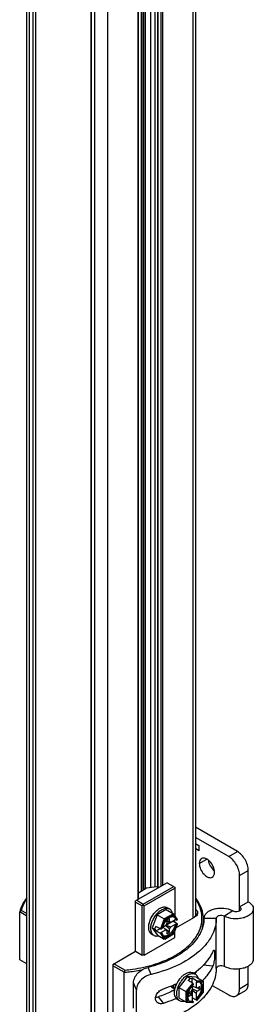
# Model space of a CAD drawing. Units: inches. Extents: x 0.5 to 33.6, y 0.5 to 21.6.
# Drawn here: x 3.4 to 4.2, y 15.3 to 18.4 of the extents above; entities that cross this region are included whole.
import ezdxf

# ---------------------------------------------------------------- set-up
doc = ezdxf.new("R2010")
doc.units = ezdxf.units.IN
doc.header["$LTSCALE"] = 1.87
doc.header["$MEASUREMENT"] = 0
doc.linetypes.add('HIDDEN', pattern=[0.2, 0.1, -0.1])
doc.layers.get('0').update_dxf_attribs({"linetype": 'CONTINUOUS'})
for name, color, linetype in [('02___PRT_ALL_AXES', 7, 'CONTINUOUS'), ('AXIS', 7, 'CONTINUOUS'), ('DEFAULT_2', 7, 'HIDDEN')]:
    doc.layers.add(name, color=color, linetype=linetype)

msp = doc.modelspace()

# ---------------------------------------------------------------- linework, layer by layer
at = {"color": 7, "linetype": 'CONTINUOUS'}
for p, q in [((3.4573, 10.9786), (3.4573, 19.9714)), ((3.466, 10.9665), (3.466, 19.9593)), ((3.9879, 19.9432), (3.9879, 15.5734)), ((3.9966, 19.9482), (3.9966, 15.5814)), ((3.8543, 15.6709), (3.8543, 19.8717)), ((3.8682, 15.6729), (3.8682, 19.8717)), ((3.4764, 19.8609), (3.4764, 11.0851)), ((3.4848, 19.856), (3.4848, 11.4031)), ((3.6748, 10.846), (3.6748, 19.8388)), ((3.7165, 10.846), (3.7165, 19.8388)), ((3.8238, 15.6595), (3.8238, 19.8541)), ((3.8291, 15.6626), (3.8291, 19.8572)), ((3.8308, 19.8581), (3.8308, 15.6635)), ((3.8361, 19.8612), (3.8361, 15.6666)), ((3.875, 19.8546), (3.875, 15.669)), ((3.8761, 19.8531), (3.8761, 15.6696)), ((3.8861, 19.8473), (3.8861, 15.6754)), ((3.8914, 19.8473), (3.8914, 15.6784)), ((3.8131, 15.6332), (3.8131, 19.8021)), ((3.8141, 15.6338), (3.8141, 19.8036)), ((3.6629, 10.9786), (3.6629, 19.7532)), ((3.6643, 10.9766), (3.6643, 19.7524)), ((4.1306, 15.7864), (3.9966, 15.8638)), ((4.1028, 15.7703), (3.9966, 15.8316)), ((3.9966, 15.8115), (4.0078, 15.8051)), ((4.0078, 15.789), (3.9966, 15.7955)), ((4.0078, 15.8051), (4.0078, 15.789)), ((4.1028, 15.7703), (4.1306, 15.7864)), ((4.1376, 15.7101), (4.1654, 15.7261)), ((4.1654, 15.6257), (4.1654, 15.7261)), ((4.1376, 15.6096), (4.1376, 15.7101)), ((3.9062, 15.6869), (3.8053, 15.6287)), ((3.8401, 15.6689), (3.8141, 15.6539)), ((3.8296, 15.6186), (3.9271, 15.6749)), ((3.8331, 15.6126), (3.9305, 15.6689)), ((3.8735, 15.6737), (3.8401, 15.6689)), ((3.875, 15.6728), (3.8735, 15.6737)), ((3.9062, 15.6869), (3.9305, 15.6729)), ((3.9305, 15.6729), (3.9305, 15.5815)), ((3.8053, 15.468), (3.8053, 15.6287)), ((3.8087, 15.6307), (3.8296, 15.6186)), ((4.1376, 15.6096), (4.1654, 15.6257)), ((3.4399, 15.5985), (3.4347, 15.5935)), ((3.4573, 15.5885), (3.4399, 15.5985)), ((3.8053, 15.6247), (3.8261, 15.6126)), ((3.8296, 15.6146), (3.8261, 15.6126)), ((3.8261, 15.4559), (3.8261, 15.6126)), ((3.8296, 15.6186), (3.8296, 15.6146)), ((3.8296, 15.6146), (3.8331, 15.6126)), ((3.8331, 15.4559), (3.8331, 15.6126)), ((3.9033, 15.6009), (3.8743, 15.5841)), ((3.9033, 15.6009), (3.9259, 15.5879)), ((3.9134, 15.603), (3.9064, 15.607)), ((4.1159, 15.5966), (4.0893, 15.5798)), ((4.1376, 15.5969), (4.1376, 15.6096)), ((4.1815, 15.6032), (4.1815, 15.4425)), ((3.4347, 15.4408), (3.4347, 15.5935)), ((3.4573, 15.5804), (3.4347, 15.5935)), ((3.8743, 15.5841), (3.8582, 15.5427)), ((3.8743, 15.5841), (3.8968, 15.5711)), ((3.8968, 15.5711), (3.8844, 15.539)), ((3.8996, 15.5686), (3.8882, 15.5392)), ((3.9259, 15.5879), (3.8968, 15.5711)), ((3.9266, 15.5842), (3.8996, 15.5686)), ((3.9022, 15.5512), (3.9332, 15.5691)), ((3.9138, 15.5728), (3.9055, 15.568)), ((3.9055, 15.568), (3.9055, 15.5576)), ((3.9138, 15.5624), (3.9055, 15.565)), ((3.9055, 15.5645), (3.9177, 15.5602)), ((3.9142, 15.5611), (3.9101, 15.5629)), ((3.9138, 15.5624), (3.9138, 15.5728)), ((3.9383, 15.5557), (3.9241, 15.5639)), ((3.9264, 15.5873), (3.9259, 15.5879)), ((3.9388, 15.5697), (3.9264, 15.5873)), ((3.9381, 15.5679), (3.9266, 15.5842)), ((3.9305, 15.5602), (3.9305, 15.5676)), ((3.9332, 15.5691), (3.9367, 15.5671)), ((3.9343, 15.5425), (3.9932, 15.5764)), ((3.9381, 15.5679), (3.9367, 15.5671)), ((3.9931, 15.5768), (3.9897, 15.5744)), ((3.9968, 15.5789), (3.9932, 15.5764)), ((4.0236, 15.5732), (4.063, 15.5732)), ((4.063, 15.4125), (4.063, 15.5732)), ((4.0893, 15.4191), (4.0893, 15.5798)), ((3.8582, 15.5427), (3.8665, 15.5379)), ((3.8582, 15.5427), (3.8743, 15.5198)), ((3.8665, 15.5379), (3.8702, 15.5472)), ((3.8665, 15.5379), (3.8702, 15.5327)), ((3.8844, 15.539), (3.8702, 15.5472)), ((3.8702, 15.5327), (3.8827, 15.54)), ((3.8844, 15.5245), (3.8702, 15.5327)), ((3.8801, 15.5415), (3.8801, 15.5414)), ((3.8801, 15.5414), (3.8802, 15.5414)), ((3.8861, 15.5275), (3.9016, 15.5365)), ((3.8896, 15.54), (3.8882, 15.5392)), ((3.8908, 15.5447), (3.8896, 15.54)), ((3.8908, 15.5447), (3.9016, 15.5509)), ((3.8921, 15.5454), (3.9016, 15.5365)), ((3.9055, 15.5343), (3.8923, 15.5455)), ((3.9138, 15.5391), (3.8998, 15.5498)), ((3.9055, 15.5576), (3.9016, 15.5509)), ((3.9016, 15.5365), (3.9055, 15.5343)), ((3.9047, 15.5556), (3.9022, 15.5512)), ((3.9022, 15.5512), (3.9177, 15.5457)), ((3.9138, 15.5286), (3.9022, 15.5371)), ((3.9047, 15.5556), (3.9044, 15.5557)), ((3.9047, 15.5556), (3.9142, 15.5611)), ((3.9055, 15.5343), (3.9055, 15.5238)), ((3.9177, 15.5602), (3.9138, 15.5624)), ((3.9138, 15.5391), (3.9177, 15.5457)), ((3.9138, 15.5286), (3.9138, 15.5391)), ((3.9142, 15.5611), (3.9142, 15.5614)), ((3.9177, 15.5457), (3.9332, 15.5547)), ((3.9266, 15.524), (3.9381, 15.5535)), ((3.9269, 15.5233), (3.9389, 15.5544)), ((3.9305, 15.5122), (3.9305, 15.5327)), ((3.9332, 15.5547), (3.9367, 15.5527)), ((3.9367, 15.5527), (3.9381, 15.5535)), ((3.8331, 15.4559), (3.9305, 15.5122)), ((3.8642, 15.5178), (3.8572, 15.5218)), ((3.8743, 15.5198), (3.8968, 15.5068)), ((3.8844, 15.5245), (3.8968, 15.5068)), ((3.8861, 15.5275), (3.8896, 15.5255)), ((3.8882, 15.5247), (3.8896, 15.5255)), ((3.8882, 15.5247), (3.8996, 15.5084)), ((3.8984, 15.5069), (3.9268, 15.5233)), ((3.8996, 15.5084), (3.9266, 15.524)), ((3.9055, 15.5238), (3.9138, 15.5286)), ((3.9266, 15.524), (3.9269, 15.5233)), ((3.4573, 15.4277), (3.4347, 15.4408)), ((3.7322, 15.4258), (3.8053, 15.468)), ((3.8053, 15.468), (3.8261, 15.4559)), ((3.8331, 15.4559), (3.8261, 15.4559)), ((3.7322, 15.4258), (3.7322, 15.2691)), ((3.7687, 15.4007), (3.7322, 15.4217)), ((3.7704, 15.4077), (3.7357, 15.4278)), ((3.7704, 15.4077), (3.7687, 15.4007)), ((3.855, 15.394), (3.8454, 15.4164)), ((4.0518, 15.42), (4.0213, 15.4231)), ((4.1376, 15.3484), (4.1376, 15.4115)), ((4.1654, 15.3645), (4.1654, 15.4203)), ((3.7687, 15.248), (3.7687, 15.4007)), ((3.9715, 15.3872), (3.9437, 15.3525)), ((3.9994, 15.3847), (3.9715, 15.3872)), ((3.9715, 15.3872), (3.9799, 15.3824)), ((3.9799, 15.3824), (3.9736, 15.3746)), ((3.9879, 15.3663), (3.9736, 15.3746)), ((3.9799, 15.3824), (3.9862, 15.3818)), ((4.0004, 15.3736), (3.9862, 15.3818)), ((3.9862, 15.3673), (3.9862, 15.3818)), ((3.9962, 15.3945), (3.9892, 15.3985)), ((3.9994, 15.3847), (4.022, 15.3716)), ((3.7986, 15.2867), (3.7986, 15.367)), ((3.8081, 15.345), (3.7986, 15.367)), ((3.8081, 15.2646), (3.8081, 15.345)), ((3.9253, 15.3502), (3.9246, 15.3505)), ((3.9437, 15.3525), (3.9663, 15.3395)), ((3.9437, 15.3525), (3.9437, 15.319)), ((3.9879, 15.3663), (3.9663, 15.3395)), ((3.9896, 15.363), (3.9698, 15.3383)), ((3.9862, 15.3454), (3.9823, 15.3388)), ((3.9837, 15.3689), (3.9836, 15.3688)), ((3.9837, 15.3688), (3.9837, 15.3689)), ((3.9837, 15.3405), (3.9862, 15.3448)), ((3.9896, 15.3614), (3.9862, 15.3579)), ((3.9862, 15.3579), (3.9862, 15.3454)), ((3.9862, 15.3565), (3.9987, 15.3527)), ((4.0025, 15.3505), (3.9862, 15.3562)), ((4.0025, 15.3408), (3.9862, 15.3476)), ((3.9862, 15.3448), (3.9987, 15.3342)), ((3.9862, 15.3448), (3.9862, 15.309)), ((3.9896, 15.363), (3.9896, 15.3614)), ((4.0116, 15.346), (3.9984, 15.3519)), ((3.9987, 15.3706), (4.0022, 15.3686)), ((3.9987, 15.3706), (3.9987, 15.3527)), ((4.0025, 15.3505), (3.9987, 15.3527)), ((4.022, 15.3716), (4.0004, 15.3736)), ((4.022, 15.3684), (4.0022, 15.3702)), ((4.0022, 15.3686), (4.0022, 15.3702)), ((4.0116, 15.3557), (4.0025, 15.3505)), ((4.0025, 15.3408), (4.0116, 15.346)), ((4.0116, 15.346), (4.0116, 15.3557)), ((4.022, 15.3373), (4.022, 15.3684)), ((4.0227, 15.3375), (4.0227, 15.3703)), ((4.0496, 15.359), (4.1028, 15.3283)), ((4.1376, 15.3484), (4.1654, 15.3645)), ((3.8776, 15.3222), (3.8943, 15.3015)), ((3.9469, 15.3092), (3.94, 15.3133)), ((3.9437, 15.319), (3.9663, 15.306)), ((3.9663, 15.3395), (3.9663, 15.306)), ((3.9698, 15.3383), (3.9698, 15.3072)), ((3.9823, 15.3388), (3.9733, 15.3336)), ((3.9733, 15.3336), (3.9733, 15.3239)), ((3.9733, 15.3239), (3.9823, 15.3292)), ((3.9823, 15.3292), (3.9759, 15.3351)), ((3.9763, 15.3353), (3.9862, 15.3269)), ((3.9837, 15.3295), (3.9801, 15.3321)), ((3.9823, 15.3292), (3.9862, 15.3269)), ((3.9833, 15.3293), (3.9837, 15.3295)), ((3.9837, 15.3405), (3.9834, 15.3407)), ((3.9837, 15.3295), (3.9837, 15.3405)), ((4.0004, 15.3113), (3.9862, 15.3195)), ((3.9987, 15.3342), (4.0025, 15.3408)), ((3.9987, 15.3342), (3.9987, 15.3162)), ((3.9987, 15.3162), (4.0022, 15.3142)), ((4.0018, 15.3114), (4.0227, 15.3374)), ((4.0022, 15.3126), (4.022, 15.3373)), ((4.0022, 15.3126), (4.0022, 15.3142)), ((4.022, 15.3373), (4.0227, 15.3374)), ((4.1552, 15.342), (4.1274, 15.3259)), ((3.967, 15.3058), (3.9663, 15.306)), ((3.967, 15.3058), (3.9885, 15.3038)), ((3.9698, 15.3072), (3.9896, 15.3054)), ((3.9862, 15.309), (3.9896, 15.307)), ((3.9896, 15.307), (3.9896, 15.3054))]:
    msp.add_line(p, q, dxfattribs=at)
for centre, radius, start, end in [((3.9206, 15.5676), 0.0123, 40.9118, 50.7922), ((3.9169, 15.5706), 0.1054, 343.4168, 346.3973), ((3.8717, 15.6227), 0.2069, 314.604, 314.8986), ((3.7496, 15.7958), 0.3874, 287.5552, 288.4266), ((3.8775, 15.493), 0.1522, 320.2118, 324.3484), ((3.7649, 15.7402), 0.4129, 288.2741, 292.9793), ((3.9292, 15.3592), 0.00982, 232.1171, 240.0069), ((3.9295, 15.359), 0.00977, 237.6739, 240.0049), ((3.9509, 15.3598), 0.0257, 180.1569, 181.2641), ((3.9514, 15.3596), 0.0258, 179.4307, 181.5868), ((3.9495, 15.3596), 0.0239, 181.5726, 184.9228), ((3.7779, 15.7091), 0.3792, 292.9972, 294.9523)]:
    msp.add_arc(centre, radius, start, end, dxfattribs=at)
for centre, major_axis, ratio, start_param, end_param in [((3.9363, 15.569), (0.00269, 0.00033), 0.565734, -0.925909, 0.295034), ((3.8864, 15.5402), (0.00269, 0.00033), 0.565734, -2.496705, -0.925909), ((3.9363, 15.5545), (0.00269, 0.00033), 0.565734, -0.925909, 0.644887), ((3.8864, 15.5257), (0.00269, 0.00033), 0.565734, -2.496705, -0.925909), ((3.9879, 15.364), (-0.00106, 0.0025), 0.565746, -2.215667, -0.64487), ((4.0004, 15.3712), (-0.00106, 0.0025), 0.565746, -2.215667, -0.64487), ((4.0004, 15.3136), (-0.00106, 0.0025), 0.565746, 2.496722, 4.067519), ((3.9879, 15.3064), (-0.00106, 0.0025), 0.565746, -3.43664, -2.215667)]:
    msp.add_ellipse(centre, major_axis=major_axis, ratio=ratio, start_param=start_param, end_param=end_param, dxfattribs=at)
for points, knots in [([(4.1654, 15.7261), (4.1654, 15.7318), (4.1633, 15.7439), (4.1558, 15.7608), (4.1449, 15.7757), (4.1356, 15.7835), (4.1306, 15.7864)], [0, 0, 0, 0, 0.237226, 0.500001, 0.762776, 1, 1, 1, 1]), ([(4.1376, 15.7101), (4.1376, 15.7158), (4.1354, 15.7278), (4.128, 15.7447), (4.1171, 15.7596), (4.1077, 15.7675), (4.1028, 15.7703)], [0, 0, 0, 0, 0.237226, 0.500001, 0.762776, 1, 1, 1, 1]), ([(3.4572, 15.6387), (3.4518, 15.6318), (3.4426, 15.6174), (3.4366, 15.6015), (3.4347, 15.5935)], [0, 0, 0, 0, 0.515793, 1, 1, 1, 1]), ([(3.4567, 15.6346), (3.4547, 15.6318), (3.4476, 15.6205), (3.4424, 15.6081), (3.4399, 15.5985)], [0, 0, 0, 0, 0.260136, 1, 1, 1, 1]), ([(3.8721, 15.4282), (3.8997, 15.4374), (3.9384, 15.4552), (3.9798, 15.4892), (4.0017, 15.5165), (4.015, 15.5459), (4.0189, 15.5767), (4.013, 15.6072), (4.0032, 15.6258), (3.9972, 15.6347)], [0, 0, 0, 0, 0.307966, 0.442575, 0.564155, 0.675292, 0.780804, 0.887002, 1, 1, 1, 1]), ([(4.0222, 15.5694), (4.0222, 15.5814), (4.0175, 15.6065), (4.0047, 15.6284), (3.9968, 15.6387)], [0, 0, 0, 0, 0.48091, 1, 1, 1, 1]), ([(4.1654, 15.6257), (4.17, 15.623), (4.1761, 15.6182), (4.1808, 15.6097), (4.1815, 15.6053), (4.1815, 15.6032)], [0, 0, 0, 0, 0.547684, 0.781563, 1, 1, 1, 1]), ([(3.847, 15.5443), (3.847, 15.5485), (3.8482, 15.5574), (3.8526, 15.5703), (3.8594, 15.5829), (3.868, 15.5939), (3.8777, 15.6025), (3.8865, 15.6073), (3.8934, 15.6091), (3.8981, 15.6095), (3.9025, 15.6088), (3.9052, 15.6077), (3.9064, 15.607)], [0, 0, 0, 0, 0.128682, 0.270276, 0.417433, 0.56178, 0.69545, 0.812714, 0.864678, 0.912511, 0.95714, 1, 1, 1, 1]), ([(3.854, 15.5403), (3.854, 15.5445), (3.8552, 15.5533), (3.8595, 15.5663), (3.8663, 15.5788), (3.8749, 15.5898), (3.8846, 15.5985), (3.8934, 15.6033), (3.9003, 15.6051), (3.9051, 15.6055), (3.9095, 15.6048), (3.9122, 15.6037), (3.9134, 15.603)], [0, 0, 0, 0, 0.128682, 0.270276, 0.417433, 0.56178, 0.69545, 0.812714, 0.864678, 0.912511, 0.95714, 1, 1, 1, 1]), ([(3.9134, 15.603), (3.9145, 15.6024), (3.9165, 15.6008), (3.9201, 15.5967), (3.9217, 15.5927), (3.9224, 15.59)], [0, 0, 0, 0, 0.232601, 0.473057, 1, 1, 1, 1]), ([(3.9968, 15.6021), (3.9987, 15.6006), (4.0019, 15.5972), (4.0039, 15.5905), (4.0019, 15.5838), (3.9987, 15.5805), (3.9968, 15.5789)], [0, 0, 0, 0, 0.268289, 0.5, 0.73171, 1, 1, 1, 1]), ([(4.1159, 15.5966), (4.1073, 15.6011), (4.0922, 15.6049), (4.072, 15.6051), (4.0569, 15.6028), (4.0435, 15.5981), (4.0327, 15.5915), (4.0255, 15.5831), (4.0237, 15.5763), (4.0236, 15.5732)], [0, 0, 0, 0, 0.272567, 0.420077, 0.564111, 0.697169, 0.813889, 0.913039, 1, 1, 1, 1]), ([(4.1815, 15.6032), (4.1815, 15.6001), (4.1797, 15.5934), (4.1725, 15.585), (4.1618, 15.5783), (4.1483, 15.5736), (4.1332, 15.5712), (4.113, 15.5715), (4.0979, 15.5752), (4.0893, 15.5798)], [0, 0, 0, 0, 0.086944, 0.186065, 0.302757, 0.435806, 0.57985, 0.727383, 1, 1, 1, 1]), ([(4.1422, 15.6032), (4.1422, 15.6023), (4.1416, 15.6004), (4.1396, 15.598), (4.1365, 15.5961), (4.1313, 15.5943), (4.1241, 15.5938), (4.1184, 15.5953), (4.1159, 15.5966)], [0, 0, 0, 0, 0.087038, 0.186269, 0.30309, 0.436279, 0.727108, 1, 1, 1, 1]), ([(4.1376, 15.6096), (4.1389, 15.6088), (4.1411, 15.6071), (4.1422, 15.6044), (4.1422, 15.6032)], [0, 0, 0, 0, 0.550815, 1, 1, 1, 1]), ([(4.0236, 15.5732), (4.0236, 15.5649), (4.0214, 15.5479), (4.0117, 15.5233), (3.9961, 15.4999), (3.9666, 15.4699), (3.9164, 15.4386), (3.8704, 15.4227), (3.8454, 15.4164)], [0, 0, 0, 0, 0.098197, 0.200351, 0.309668, 0.428237, 0.695425, 1, 1, 1, 1]), ([(3.9052, 15.5683), (3.9019, 15.5651), (3.8961, 15.5577), (3.8922, 15.5491), (3.8908, 15.5447)], [0, 0, 0, 0, 0.497233, 1, 1, 1, 1]), ([(3.8996, 15.5686), (3.8993, 15.5691), (3.8984, 15.57), (3.8974, 15.5708), (3.8968, 15.5711)], [0, 0, 0, 0, 0.459808, 1, 1, 1, 1]), ([(3.9304, 15.5761), (3.9296, 15.5766), (3.9278, 15.5774), (3.9238, 15.578), (3.9181, 15.5771), (3.9114, 15.5737), (3.9072, 15.5703), (3.9052, 15.5683)], [0, 0, 0, 0, 0.099303, 0.202309, 0.429755, 0.696192, 1, 1, 1, 1]), ([(3.9266, 15.5842), (3.9267, 15.5845), (3.927, 15.5855), (3.9269, 15.5867), (3.9264, 15.5873)], [0, 0, 0, 0, 0.258142, 1, 1, 1, 1]), ([(3.9332, 15.5691), (3.933, 15.5698), (3.9323, 15.5721), (3.9311, 15.5743), (3.9299, 15.5756)], [0, 0, 0, 0, 0.26756, 1, 1, 1, 1]), ([(3.9367, 15.5671), (3.9362, 15.569), (3.9347, 15.5726), (3.9319, 15.5753), (3.9304, 15.5761)], [0, 0, 0, 0, 0.528051, 1, 1, 1, 1]), ([(3.9969, 15.5813), (3.9967, 15.5809), (3.9957, 15.5792), (3.9943, 15.5778), (3.9931, 15.5768)], [0, 0, 0, 0, 0.235002, 1, 1, 1, 1]), ([(3.9969, 15.5917), (3.9972, 15.5913), (3.998, 15.5896), (3.9983, 15.5878), (3.9983, 15.5865)], [0, 0, 0, 0, 0.260499, 1, 1, 1, 1]), ([(3.9983, 15.5865), (3.9983, 15.5861), (3.9982, 15.5843), (3.9976, 15.5825), (3.9969, 15.5813)], [0, 0, 0, 0, 0.244117, 1, 1, 1, 1]), ([(4.063, 15.5732), (4.063, 15.5647), (4.061, 15.5473), (4.0487, 15.5127), (4.0314, 15.4897), (4.0177, 15.4762)], [0, 0, 0, 0, 0.232867, 0.473483, 1, 1, 1, 1]), ([(4.0194, 15.5458), (4.0199, 15.5478), (4.0215, 15.5555), (4.0222, 15.5635), (4.0222, 15.5694)], [0, 0, 0, 0, 0.252285, 1, 1, 1, 1]), ([(4.0893, 15.5798), (4.0868, 15.5811), (4.0811, 15.5826), (4.0739, 15.5821), (4.0686, 15.5803), (4.0656, 15.5784), (4.0635, 15.576), (4.063, 15.5741), (4.063, 15.5732)], [0, 0, 0, 0, 0.272852, 0.563654, 0.696852, 0.813695, 0.912948, 1, 1, 1, 1]), ([(3.8572, 15.5218), (3.8556, 15.5227), (3.8525, 15.5253), (3.8493, 15.5306), (3.8474, 15.5371), (3.847, 15.5418), (3.847, 15.5443)], [0, 0, 0, 0, 0.217771, 0.450954, 0.710193, 1, 1, 1, 1]), ([(3.8642, 15.5178), (3.8625, 15.5187), (3.8595, 15.5212), (3.8563, 15.5265), (3.8544, 15.533), (3.854, 15.5378), (3.854, 15.5403)], [0, 0, 0, 0, 0.217771, 0.450954, 0.710193, 1, 1, 1, 1]), ([(3.8943, 15.5176), (3.896, 15.517), (3.8997, 15.5166), (3.9056, 15.518), (3.9116, 15.5211), (3.9175, 15.5259), (3.9229, 15.532), (3.9275, 15.5391), (3.9311, 15.5467), (3.9327, 15.552), (3.9332, 15.5547)], [0, 0, 0, 0, 0.088217, 0.188424, 0.303691, 0.433034, 0.572804, 0.717799, 0.862127, 1, 1, 1, 1]), ([(3.8959, 15.5165), (3.8974, 15.5156), (3.9012, 15.5145), (3.9072, 15.5153), (3.9136, 15.5181), (3.9198, 15.5228), (3.9256, 15.529), (3.9306, 15.5363), (3.9344, 15.5443), (3.9361, 15.5499), (3.9367, 15.5527)], [0, 0, 0, 0, 0.086825, 0.183924, 0.296621, 0.424983, 0.565498, 0.712555, 0.859577, 1, 1, 1, 1]), ([(3.88, 15.5164), (3.8773, 15.5157), (3.873, 15.5151), (3.8676, 15.5161), (3.8653, 15.5171), (3.8642, 15.5178)], [0, 0, 0, 0, 0.527023, 0.767451, 1, 1, 1, 1]), ([(3.8896, 15.5255), (3.8901, 15.5236), (3.8916, 15.52), (3.8944, 15.5174), (3.8959, 15.5165)], [0, 0, 0, 0, 0.528051, 1, 1, 1, 1]), ([(3.8984, 15.5069), (3.8982, 15.5067), (3.8976, 15.5065), (3.8971, 15.5067), (3.8968, 15.5068)], [0, 0, 0, 0, 0.506126, 1, 1, 1, 1]), ([(3.8996, 15.5084), (3.8996, 15.5082), (3.8993, 15.5076), (3.8988, 15.5071), (3.8984, 15.5069)], [0, 0, 0, 0, 0.264964, 1, 1, 1, 1]), ([(4.017, 15.4754), (3.9969, 15.4556), (3.945, 15.4214), (3.8868, 15.4016), (3.855, 15.394)], [0, 0, 0, 0, 0.462674, 1, 1, 1, 1]), ([(4.0518, 15.4666), (4.0524, 15.4679), (4.0532, 15.4697), (4.0549, 15.4716), (4.0556, 15.4716)], [0, 0, 0, 0, 0.672655, 1, 1, 1, 1]), ([(4.0556, 15.4716), (4.0563, 15.4715), (4.057, 15.47), (4.0574, 15.4681), (4.0578, 15.4645), (4.058, 15.4589), (4.0576, 15.4482), (4.0564, 15.437), (4.0542, 15.4265), (4.0527, 15.4219), (4.0518, 15.42)], [0, 0, 0, 0, 0.037788, 0.072463, 0.118226, 0.239564, 0.391224, 0.726058, 0.877624, 1, 1, 1, 1]), ([(4.0518, 15.4666), (4.0488, 15.4601), (4.0337, 15.4332), (4.0109, 15.4111), (3.9919, 15.397)], [0, 0, 0, 0, 0.230463, 1, 1, 1, 1]), ([(4.1815, 15.4425), (4.1815, 15.4394), (4.1797, 15.4326), (4.1725, 15.4242), (4.1618, 15.4175), (4.1483, 15.4129), (4.1332, 15.4105), (4.113, 15.4108), (4.0979, 15.4145), (4.0893, 15.4191)], [0, 0, 0, 0, 0.086944, 0.186065, 0.302757, 0.435806, 0.57985, 0.727383, 1, 1, 1, 1]), ([(3.7687, 15.4007), (3.7739, 15.4011), (3.7941, 15.4031), (3.8143, 15.4063), (3.8292, 15.4095)], [0, 0, 0, 0, 0.253009, 1, 1, 1, 1]), ([(3.7704, 15.4077), (3.7788, 15.4084), (3.8112, 15.4121), (3.8434, 15.4191), (3.8665, 15.4264)], [0, 0, 0, 0, 0.256676, 1, 1, 1, 1]), ([(3.7986, 15.367), (3.7986, 15.3725), (3.8015, 15.384), (3.8122, 15.3987), (3.8273, 15.41), (3.8392, 15.4148), (3.8454, 15.4164)], [0, 0, 0, 0, 0.226045, 0.474442, 0.738775, 1, 1, 1, 1]), ([(4.063, 15.4125), (4.063, 15.4029), (4.0604, 15.3833), (4.0491, 15.3549), (4.0307, 15.3281), (3.9963, 15.2936), (3.9376, 15.258), (3.884, 15.2402), (3.855, 15.2333)], [0, 0, 0, 0, 0.097756, 0.199579, 0.308742, 0.427345, 0.694984, 1, 1, 1, 1]), ([(4.0518, 15.42), (4.0499, 15.4159), (4.0411, 15.399), (4.029, 15.3839), (4.0188, 15.3736)], [0, 0, 0, 0, 0.237738, 1, 1, 1, 1]), ([(4.0893, 15.4191), (4.0868, 15.4204), (4.0811, 15.4218), (4.0739, 15.4214), (4.0686, 15.4196), (4.0656, 15.4177), (4.0635, 15.4153), (4.063, 15.4134), (4.063, 15.4125)], [0, 0, 0, 0, 0.272852, 0.563654, 0.696852, 0.813695, 0.912948, 1, 1, 1, 1]), ([(3.855, 15.394), (3.8488, 15.3926), (3.8369, 15.3878), (3.8217, 15.3766), (3.811, 15.3619), (3.8081, 15.3504), (3.8081, 15.345)], [0, 0, 0, 0, 0.261825, 0.525963, 0.774103, 1, 1, 1, 1]), ([(3.9376, 15.3656), (3.9408, 15.372), (3.9467, 15.381), (3.9565, 15.3907), (3.9619, 15.3945), (3.9646, 15.3961)], [0, 0, 0, 0, 0.524351, 0.771972, 1, 1, 1, 1]), ([(3.9506, 15.3719), (3.9535, 15.3761), (3.9598, 15.3836), (3.9675, 15.3897), (3.9715, 15.392)], [0, 0, 0, 0, 0.524708, 1, 1, 1, 1]), ([(3.9646, 15.3961), (3.9667, 15.3973), (3.971, 15.3993), (3.9776, 15.4009), (3.9838, 15.4008), (3.9876, 15.3994), (3.9892, 15.3985)], [0, 0, 0, 0, 0.289805, 0.549044, 0.782227, 1, 1, 1, 1]), ([(3.9715, 15.392), (3.9746, 15.3938), (3.9807, 15.3965), (3.9875, 15.397), (3.9905, 15.3965)], [0, 0, 0, 0, 0.540555, 1, 1, 1, 1]), ([(3.9905, 15.3965), (3.991, 15.3964), (3.993, 15.396), (3.9949, 15.3952), (3.9962, 15.3945)], [0, 0, 0, 0, 0.255089, 1, 1, 1, 1]), ([(3.9962, 15.3945), (3.9972, 15.3938), (3.9993, 15.3923), (4.0029, 15.3881), (4.0045, 15.3842), (4.0052, 15.3814)], [0, 0, 0, 0, 0.232548, 0.472976, 1, 1, 1, 1]), ([(3.8726, 15.3063), (3.8715, 15.3077), (3.8696, 15.3112), (3.8683, 15.3194), (3.8718, 15.3307), (3.8811, 15.3416), (3.8898, 15.3466), (3.8943, 15.3481)], [0, 0, 0, 0, 0.103744, 0.213155, 0.457148, 0.730568, 1, 1, 1, 1]), ([(3.9307, 15.3453), (3.9266, 15.343), (3.9095, 15.3342), (3.8915, 15.3269), (3.8776, 15.3222)], [0, 0, 0, 0, 0.241075, 1, 1, 1, 1]), ([(3.9243, 15.3507), (3.9231, 15.3515), (3.9211, 15.3535), (3.9199, 15.3561), (3.9195, 15.3576)], [0, 0, 0, 0, 0.476225, 1, 1, 1, 1]), ([(3.9252, 15.3593), (3.9253, 15.3574), (3.9257, 15.3538), (3.9273, 15.3506), (3.9283, 15.3493)], [0, 0, 0, 0, 0.534688, 1, 1, 1, 1]), ([(3.9283, 15.3493), (3.9281, 15.3493), (3.927, 15.3495), (3.926, 15.3498), (3.9253, 15.3502)], [0, 0, 0, 0, 0.255058, 1, 1, 1, 1]), ([(3.931, 15.3469), (3.9303, 15.3474), (3.9288, 15.3487), (3.9266, 15.3521), (3.9259, 15.3553), (3.9257, 15.3575)], [0, 0, 0, 0, 0.225291, 0.463287, 1, 1, 1, 1]), ([(3.9283, 15.3493), (3.9285, 15.349), (3.9293, 15.3481), (3.9303, 15.3473), (3.931, 15.3468)], [0, 0, 0, 0, 0.255494, 1, 1, 1, 1]), ([(3.94, 15.3133), (3.9389, 15.3139), (3.9369, 15.3154), (3.9334, 15.3195), (3.9304, 15.3264), (3.9294, 15.3362), (3.9302, 15.3431), (3.931, 15.3468)], [0, 0, 0, 0, 0.101063, 0.205438, 0.433679, 0.69845, 1, 1, 1, 1]), ([(3.931, 15.3468), (3.9313, 15.3483), (3.9328, 15.3548), (3.9353, 15.361), (3.9376, 15.3656)], [0, 0, 0, 0, 0.24112, 1, 1, 1, 1]), ([(3.9332, 15.3635), (3.933, 15.3626), (3.9322, 15.359), (3.932, 15.3553), (3.9324, 15.3526)], [0, 0, 0, 0, 0.26653, 1, 1, 1, 1]), ([(3.9326, 15.3533), (3.9326, 15.3541), (3.9324, 15.3576), (3.933, 15.3611), (3.9337, 15.3637)], [0, 0, 0, 0, 0.234584, 1, 1, 1, 1]), ([(3.9469, 15.3092), (3.9459, 15.3099), (3.9438, 15.3114), (3.9403, 15.3154), (3.9374, 15.3223), (3.9364, 15.3321), (3.9372, 15.3391), (3.9379, 15.3427)], [0, 0, 0, 0, 0.101062, 0.205438, 0.433678, 0.69845, 1, 1, 1, 1]), ([(3.9379, 15.3427), (3.9389, 15.3478), (3.9423, 15.358), (3.9475, 15.3674), (3.9506, 15.3719)], [0, 0, 0, 0, 0.489278, 1, 1, 1, 1]), ([(3.9862, 15.3579), (3.983, 15.3545), (3.9776, 15.3468), (3.974, 15.3381), (3.9729, 15.3336)], [0, 0, 0, 0, 0.502766, 1, 1, 1, 1]), ([(3.9987, 15.3162), (4.0007, 15.318), (4.0045, 15.3221), (4.0093, 15.3289), (4.0132, 15.3365), (4.0157, 15.3442), (4.017, 15.3517), (4.0167, 15.3585), (4.015, 15.3643), (4.0127, 15.3673), (4.0114, 15.3684)], [0, 0, 0, 0, 0.137872, 0.2822, 0.427195, 0.566965, 0.696309, 0.811576, 0.911783, 1, 1, 1, 1]), ([(4.0131, 15.3676), (4.0116, 15.3685), (4.0079, 15.3696), (4.0041, 15.3691), (4.0022, 15.3686)], [0, 0, 0, 0, 0.471951, 1, 1, 1, 1]), ([(4.0022, 15.3142), (4.0043, 15.3161), (4.0083, 15.3204), (4.0133, 15.3277), (4.0172, 15.3357), (4.0196, 15.3438), (4.0205, 15.3515), (4.0198, 15.3584), (4.0175, 15.3641), (4.0147, 15.3667), (4.0131, 15.3676)], [0, 0, 0, 0, 0.140422, 0.287444, 0.4345, 0.575016, 0.703379, 0.816075, 0.913175, 1, 1, 1, 1]), ([(4.0227, 15.3703), (4.0227, 15.3706), (4.0226, 15.3711), (4.0222, 15.3715), (4.022, 15.3716)], [0, 0, 0, 0, 0.50605, 1, 1, 1, 1]), ([(4.022, 15.3684), (4.0221, 15.3686), (4.0225, 15.3691), (4.0227, 15.3698), (4.0227, 15.3703)], [0, 0, 0, 0, 0.265442, 1, 1, 1, 1]), ([(4.1274, 15.3259), (4.129, 15.3268), (4.1321, 15.3294), (4.1366, 15.3368), (4.1376, 15.3437), (4.1376, 15.3484)], [0, 0, 0, 0, 0.21844, 0.45231, 1, 1, 1, 1]), ([(4.1552, 15.342), (4.1569, 15.3429), (4.1599, 15.3454), (4.1644, 15.3529), (4.1654, 15.3598), (4.1654, 15.3645)], [0, 0, 0, 0, 0.21844, 0.45231, 1, 1, 1, 1]), ([(3.8694, 15.3208), (3.87, 15.3208), (3.8728, 15.3209), (3.8756, 15.3215), (3.8776, 15.3222)], [0, 0, 0, 0, 0.241492, 1, 1, 1, 1]), ([(3.9353, 15.3175), (3.932, 15.316), (3.9186, 15.3101), (3.9049, 15.305), (3.8943, 15.3015)], [0, 0, 0, 0, 0.244576, 1, 1, 1, 1]), ([(3.9698, 15.3383), (3.9696, 15.3383), (3.969, 15.3385), (3.9678, 15.3388), (3.9669, 15.3392), (3.9663, 15.3395)], [0, 0, 0, 0, 0.20466, 0.46015, 1, 1, 1, 1]), ([(3.9729, 15.3336), (3.9722, 15.3309), (3.9713, 15.3256), (3.9717, 15.3181), (3.9738, 15.3127), (3.9763, 15.3096), (3.9779, 15.3084), (3.9787, 15.308)], [0, 0, 0, 0, 0.303808, 0.570246, 0.797692, 0.900697, 1, 1, 1, 1]), ([(4.1028, 15.3283), (4.1069, 15.326), (4.1133, 15.3234), (4.122, 15.3236), (4.1258, 15.3249), (4.1274, 15.3259)], [0, 0, 0, 0, 0.547689, 0.781559, 1, 1, 1, 1]), ([(3.8943, 15.3015), (3.8904, 15.3002), (3.884, 15.2995), (3.8766, 15.3024), (3.8738, 15.3049), (3.8726, 15.3063)], [0, 0, 0, 0, 0.528812, 0.768915, 1, 1, 1, 1]), ([(3.9628, 15.3079), (3.96, 15.3071), (3.9558, 15.3066), (3.9504, 15.3076), (3.948, 15.3086), (3.9469, 15.3092)], [0, 0, 0, 0, 0.526944, 0.7674, 1, 1, 1, 1]), ([(3.9698, 15.3072), (3.9697, 15.3069), (3.9689, 15.3062), (3.9678, 15.3057), (3.967, 15.3058)], [0, 0, 0, 0, 0.258155, 1, 1, 1, 1]), ([(3.9769, 15.3092), (3.9783, 15.3086), (3.9814, 15.3081), (3.9846, 15.3086), (3.9862, 15.309)], [0, 0, 0, 0, 0.47408, 1, 1, 1, 1]), ([(3.9787, 15.308), (3.9802, 15.3071), (3.9839, 15.306), (3.9877, 15.3065), (3.9896, 15.307)], [0, 0, 0, 0, 0.471951, 1, 1, 1, 1])]:
    msp.add_open_spline(points, degree=3, knots=knots, dxfattribs=at)
for points in [[(3.9269, 15.5233), (3.9269, 15.5233), (3.9269, 15.5233), (3.9268, 15.5233)], [(4.0227, 15.3374), (4.0227, 15.3374), (4.0227, 15.3374), (4.0227, 15.3375)]]:
    msp.add_open_spline(points, degree=3, dxfattribs=at)
at = {"layer": '02___PRT_ALL_AXES', "color": 7, "linetype": 'CONTINUOUS'}
msp.add_line((4.0222, 15.5608), (4.0222, 15.5694), dxfattribs=at)
at = {"layer": 'AXIS', "color": 7, "linetype": 'CONTINUOUS'}
msp.add_line((4.0088, 15.7482), (4.0332, 15.7623), dxfattribs=at)
for points, knots in [([(4.016, 15.764), (4.0136, 15.7627), (4.0096, 15.7576), (4.0088, 15.7515), (4.0088, 15.7482)], [0, 0, 0, 0, 0.449236, 1, 1, 1, 1]), ([(4.0575, 15.7201), (4.0575, 15.7262), (4.0542, 15.739), (4.0454, 15.7525), (4.0361, 15.7608), (4.029, 15.7647), (4.022, 15.7661), (4.0177, 15.765), (4.016, 15.764)], [0, 0, 0, 0, 0.269864, 0.561315, 0.695458, 0.813138, 0.912853, 1, 1, 1, 1]), ([(4.037, 15.7596), (4.0379, 15.7528), (4.0428, 15.7397), (4.0517, 15.7289), (4.0571, 15.7247)], [0, 0, 0, 0, 0.500017, 1, 1, 1, 1]), ([(4.0088, 15.7482), (4.0088, 15.7421), (4.0122, 15.7293), (4.021, 15.7158), (4.0303, 15.7075), (4.0374, 15.7036), (4.0444, 15.7022), (4.0487, 15.7033), (4.0504, 15.7043)], [0, 0, 0, 0, 0.269864, 0.561315, 0.695458, 0.813138, 0.912853, 1, 1, 1, 1]), ([(4.0504, 15.7043), (4.0527, 15.7057), (4.0567, 15.7107), (4.0575, 15.7168), (4.0575, 15.7201)], [0, 0, 0, 0, 0.449236, 1, 1, 1, 1])]:
    msp.add_open_spline(points, degree=3, knots=knots, dxfattribs=at)
at = {"layer": 'DEFAULT_2', "color": 7, "linetype": 'HIDDEN'}
msp.add_open_spline([(3.9185, 15.3572), (3.9188, 15.3563), (3.9199, 15.3542), (3.9217, 15.3522), (3.9233, 15.3513), (3.9238, 15.3511)], degree=3, knots=[0, 0, 0, 0, 0.330053, 0.787398, 1, 1, 1, 1], dxfattribs=at)

doc.saveas('drawing.dxf')
